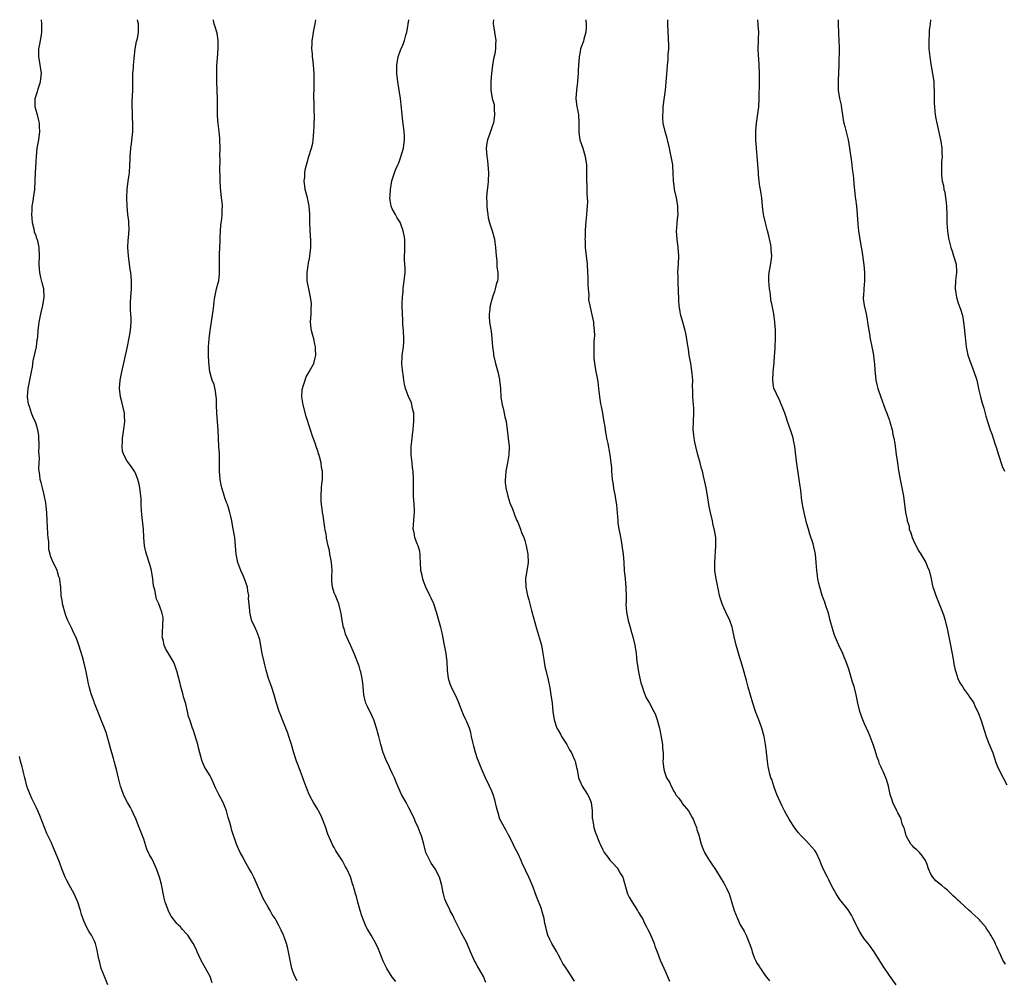
# Model space of a CAD drawing. Units: inches. Extents: x 2619000 to 2622000, y 1509000 to 1512000.
# Drawn here: x 2619583 to 2619821, y 1511768 to 1512000 of the extents above; entities that cross this region are included whole.
import ezdxf

# ---------------------------------------------------------------- set-up
doc = ezdxf.new("R2010")
doc.units = ezdxf.units.IN
doc.header["$MEASUREMENT"] = 0
doc.layers.add('LD26191509_10ft', color=254, linetype='Continuous')

msp = doc.modelspace()

# ---------------------------------------------------------------- linework, layer by layer
at = {"layer": 'LD26191509_10ft'}
for points, elevation in [([(2619629.48, 1511767.48), (2619629.01, 1511769.01), (2619627.61, 1511771.61), (2619626.9, 1511772.9), (2619625.93, 1511775), (2619625.66, 1511775.66), (2619624.97, 1511776.97), (2619623.64, 1511779), (2619623.35, 1511779.35), (2619622.39, 1511780.39), (2619621.89, 1511781), (2619621.42, 1511781.42), (2619621, 1511781.85), (2619619.61, 1511783.61), (2619618.93, 1511784.93), (2619618.87, 1511785.13), (2619618.21, 1511787), (2619617.97, 1511787.97), (2619617.28, 1511791.28), (2619617, 1511792.41), (2619616.82, 1511793), (2619616.1, 1511795), (2619615.77, 1511795.77), (2619615, 1511797.37), (2619614.38, 1511798.38), (2619613.77, 1511799.77), (2619613, 1511802.16), (2619612.7, 1511803), (2619611.92, 1511805), (2619611.08, 1511807.08), (2619610.48, 1511808.48), (2619610.19, 1511809), (2619609.8, 1511809.8), (2619609.09, 1511811), (2619608.37, 1511812.37), (2619608.11, 1511813), (2619607.66, 1511814.34), (2619607.39, 1511815), (2619607.3, 1511815.3), (2619606.89, 1511816.89), (2619606.43, 1511819), (2619606.12, 1511820.12), (2619605.9, 1511821), (2619605.67, 1511821.67), (2619605, 1511824.13), (2619604.63, 1511825.37), (2619603.94, 1511827.94), (2619603.54, 1511829), (2619603, 1511830.36), (2619602.21, 1511832.21), (2619601.11, 1511835), (2619601, 1511835.3), (2619600.43, 1511837), (2619600.18, 1511837.82), (2619599.84, 1511839), (2619599.7, 1511839.7), (2619599.39, 1511841), (2619599.01, 1511843.01), (2619598.64, 1511844.64), (2619598.2, 1511846.2), (2619597.36, 1511849), (2619597, 1511850.01), (2619596.61, 1511851), (2619596.05, 1511852.05), (2619595.65, 1511853), (2619594.66, 1511855), (2619594.21, 1511856.21), (2619593.93, 1511857), (2619593.53, 1511858.47), (2619593.43, 1511859), (2619593.39, 1511859.39), (2619593.1, 1511861), (2619592.95, 1511863), (2619592.77, 1511864.77), (2619592.71, 1511865), (2619592.52, 1511865.48), (2619592.1, 1511867), (2619591.8, 1511867.8), (2619591.11, 1511869), (2619590.48, 1511870.48), (2619590.42, 1511871), (2619590.12, 1511872.12), (2619590.12, 1511873), (2619590.07, 1511873.93), (2619589.9, 1511875), (2619589.83, 1511875.83), (2619589.75, 1511877.75), (2619589.72, 1511879), (2619589.62, 1511881), (2619589.42, 1511882.58), (2619589.35, 1511883.35), (2619589, 1511885.29), (2619588.57, 1511887), (2619588.27, 1511888.27), (2619588.01, 1511889), (2619587.88, 1511890.12), (2619587.73, 1511891), (2619587.66, 1511891.66), (2619587.73, 1511893), (2619587.82, 1511894.18), (2619587.71, 1511895.71), (2619587.73, 1511897), (2619587.65, 1511899.64), (2619587.42, 1511901), (2619587, 1511902.45), (2619586.79, 1511903), (2619586.22, 1511904.22), (2619585.92, 1511905), (2619585.41, 1511906.59), (2619585.25, 1511907), (2619585.21, 1511907.21), (2619584.97, 1511908.97), (2619585.1, 1511911), (2619585.92, 1511915), (2619586.11, 1511916.11), (2619586.34, 1511917.66), (2619587.1, 1511921), (2619587.31, 1511922.69), (2619587.38, 1511923), (2619587.45, 1511923.45), (2619587.54, 1511925), (2619587.66, 1511926.34), (2619587.77, 1511927), (2619588.17, 1511929), (2619588.65, 1511931), (2619588.96, 1511933), (2619588.86, 1511935), (2619588.49, 1511936.49), (2619588.2, 1511937.8), (2619587.9, 1511939), (2619587.81, 1511939.81), (2619587.72, 1511941), (2619587.8, 1511943), (2619587.78, 1511945), (2619587.42, 1511946.58), (2619587.3, 1511947), (2619587.2, 1511947.2), (2619587, 1511947.88), (2619586.67, 1511948.67), (2619586.61, 1511949), (2619586.55, 1511949.45), (2619586.18, 1511951), (2619586.05, 1511952.05), (2619586.01, 1511953), (2619586.06, 1511953.94), (2619586.08, 1511955), (2619586.28, 1511956.28), (2619586.5, 1511957.5), (2619586.72, 1511959), (2619586.83, 1511961.17), (2619586.86, 1511963), (2619587, 1511965.72), (2619587.08, 1511967), (2619587.31, 1511969), (2619587.67, 1511971), (2619587.93, 1511973), (2619587.86, 1511974.14), (2619587.85, 1511975), (2619587.7, 1511975.7), (2619587.34, 1511977), (2619587, 1511978.1), (2619586.81, 1511979), (2619586.8, 1511980.8), (2619586.8, 1511981), (2619587, 1511981.74), (2619587.34, 1511982.66), (2619587.41, 1511983), (2619587.59, 1511983.59), (2619588.09, 1511985), (2619588.17, 1511985.83), (2619588.3, 1511987), (2619587.85, 1511990.15), (2619587.67, 1511991), (2619587.64, 1511991.64), (2619587.69, 1511993), (2619587.92, 1511994.08), (2619588.07, 1511995), (2619588.33, 1511996.33), (2619588.43, 1511997), (2619588.4, 1511997.6), (2619588.42, 1511999), (2619588.32, 1512000)], 8810), ([(2619650.01, 1511768.01), (2619649.5, 1511769), (2619649, 1511770.24), (2619648.78, 1511771), (2619648.31, 1511773), (2619647.77, 1511775.77), (2619647.45, 1511777), (2619647, 1511778.34), (2619646.74, 1511779), (2619646.19, 1511780.19), (2619645.5, 1511781.5), (2619645, 1511782.53), (2619644.71, 1511783), (2619644.02, 1511784.02), (2619643.48, 1511785), (2619643, 1511785.8), (2619641.84, 1511787.84), (2619641.31, 1511789), (2619641, 1511789.71), (2619640.48, 1511791), (2619639.57, 1511793), (2619639, 1511794.1), (2619638.46, 1511795), (2619637.35, 1511797), (2619637, 1511797.78), (2619636.29, 1511799), (2619635.87, 1511799.87), (2619635.38, 1511801), (2619634.28, 1511804.28), (2619634.11, 1511805), (2619633.81, 1511806.19), (2619633.41, 1511807.41), (2619632.98, 1511809), (2619632.14, 1511811), (2619631.1, 1511813), (2619630.42, 1511814.42), (2619629.26, 1511817), (2619629, 1511817.5), (2619628.06, 1511819), (2619627.67, 1511819.67), (2619627.08, 1511821), (2619627, 1511821.26), (2619626.58, 1511823), (2619626.25, 1511824.25), (2619626.08, 1511825), (2619625, 1511828.44), (2619624.79, 1511829), (2619624.13, 1511831), (2619623.8, 1511831.8), (2619623.59, 1511833), (2619623.16, 1511834.84), (2619623.07, 1511835.07), (2619623, 1511835.34), (2619622.58, 1511836.58), (2619622.52, 1511837), (2619622.16, 1511838.16), (2619621.98, 1511839), (2619621.78, 1511839.78), (2619621, 1511842.78), (2619620.93, 1511843), (2619620.44, 1511844.44), (2619620.19, 1511845), (2619619, 1511847), (2619618.24, 1511848.24), (2619617.92, 1511849), (2619617.66, 1511850.34), (2619617.48, 1511851), (2619617.51, 1511851.51), (2619617.58, 1511854.42), (2619617.68, 1511855), (2619617.67, 1511855.67), (2619617.4, 1511857), (2619617, 1511858.13), (2619616.61, 1511859), (2619616.12, 1511860.12), (2619615.88, 1511861), (2619615.66, 1511862.34), (2619615.37, 1511863.37), (2619615.2, 1511865), (2619614.9, 1511867), (2619614.5, 1511868.5), (2619613.66, 1511871), (2619613.51, 1511871.51), (2619613.21, 1511873), (2619613.03, 1511875.03), (2619612.91, 1511877), (2619612.56, 1511880.56), (2619612.44, 1511881.56), (2619612.39, 1511883), (2619612.39, 1511884.39), (2619612.33, 1511885), (2619612.19, 1511885.81), (2619612.07, 1511887), (2619611.9, 1511887.9), (2619611.58, 1511889), (2619611, 1511890.56), (2619610.86, 1511890.86), (2619610.06, 1511892.06), (2619609, 1511893.42), (2619608.17, 1511895), (2619607.85, 1511895.85), (2619607.81, 1511897), (2619607.9, 1511898.1), (2619607.86, 1511899), (2619608, 1511900), (2619608.29, 1511901.71), (2619608.45, 1511903), (2619608.36, 1511904.36), (2619608.34, 1511905), (2619607.72, 1511907.72), (2619607.36, 1511909), (2619607.14, 1511911), (2619607.3, 1511913), (2619607.69, 1511915), (2619609, 1511920.68), (2619609.59, 1511923.59), (2619609.83, 1511925), (2619609.98, 1511927), (2619609.93, 1511927.93), (2619609.89, 1511929), (2619609.82, 1511929.82), (2619609.78, 1511931), (2619609.8, 1511931.8), (2619609.88, 1511933), (2619610.08, 1511935), (2619610.08, 1511937), (2619609.97, 1511938.03), (2619609.85, 1511939), (2619609.73, 1511939.73), (2619609.35, 1511943), (2619609.2, 1511945), (2619609.24, 1511946.76), (2619609.31, 1511947.31), (2619609.45, 1511949.45), (2619609.39, 1511951), (2619609.37, 1511951.37), (2619609.17, 1511953), (2619608.98, 1511955), (2619608.89, 1511957.11), (2619608.97, 1511959), (2619609.24, 1511961), (2619609.48, 1511962.52), (2619609.53, 1511963), (2619609.68, 1511965), (2619609.7, 1511966.3), (2619609.76, 1511967), (2619609.84, 1511967.84), (2619609.89, 1511969), (2619610.03, 1511970.03), (2619610.33, 1511973), (2619610.37, 1511973.63), (2619610.37, 1511975), (2619610.25, 1511976.25), (2619610.27, 1511977.73), (2619610.21, 1511979), (2619610.24, 1511980.24), (2619610.34, 1511983), (2619610.37, 1511984.37), (2619610.34, 1511985.66), (2619610.39, 1511987), (2619610.49, 1511988.49), (2619610.5, 1511989), (2619610.65, 1511990.65), (2619610.95, 1511992.95), (2619611.29, 1511994.71), (2619611.46, 1511995.46), (2619611.76, 1511997), (2619611.7, 1511998.3), (2619611.71, 1511999), (2619611.6, 1511999.6), (2619611.51, 1512000)], 8820), ([(2619673.81, 1511767.81), (2619673, 1511768.91), (2619671.65, 1511771), (2619671.41, 1511771.41), (2619670.76, 1511772.76), (2619669.67, 1511775.67), (2619669.06, 1511777), (2619667.86, 1511779), (2619667, 1511780.49), (2619666.72, 1511781), (2619665.92, 1511783), (2619665.68, 1511783.68), (2619665.28, 1511785), (2619664.7, 1511787), (2619664.34, 1511788.34), (2619664.13, 1511789), (2619663.79, 1511790.21), (2619663.55, 1511791), (2619663.4, 1511791.4), (2619663, 1511792.86), (2619662.91, 1511793.09), (2619662.03, 1511795), (2619661.64, 1511795.64), (2619661, 1511796.93), (2619659.39, 1511799.39), (2619659, 1511800.16), (2619658.68, 1511800.68), (2619658.18, 1511801.82), (2619657.42, 1511803.42), (2619656.85, 1511805.15), (2619656.15, 1511807), (2619655.79, 1511807.79), (2619655.19, 1511809), (2619655, 1511809.34), (2619653.98, 1511811), (2619653.63, 1511811.63), (2619652.96, 1511813), (2619651.83, 1511815.83), (2619651.42, 1511817), (2619651, 1511818.11), (2619650.2, 1511820.2), (2619649.88, 1511821), (2619649.22, 1511823), (2619648.7, 1511825), (2619648.06, 1511827), (2619647.75, 1511827.75), (2619647.31, 1511829), (2619647, 1511829.81), (2619646.52, 1511831), (2619646.06, 1511832.06), (2619645.71, 1511833), (2619645.04, 1511835.04), (2619644.49, 1511837), (2619643.83, 1511839), (2619643.13, 1511841), (2619642.55, 1511843), (2619642.25, 1511844.25), (2619642.04, 1511845), (2619641.59, 1511847), (2619641.52, 1511847.52), (2619641, 1511850.33), (2619640.81, 1511851), (2619640.31, 1511852.31), (2619639.97, 1511853), (2619639.09, 1511854.91), (2619639.03, 1511855.03), (2619639, 1511855.16), (2619638.6, 1511857), (2619638.59, 1511857.41), (2619638.31, 1511860.31), (2619638.33, 1511861), (2619638.09, 1511862.09), (2619638.01, 1511863), (2619637.35, 1511865), (2619637, 1511865.81), (2619636.45, 1511867), (2619635.71, 1511869), (2619635.33, 1511871), (2619635.18, 1511873), (2619634.98, 1511875), (2619634.7, 1511876.7), (2619634.51, 1511877.49), (2619634.23, 1511879), (2619634.06, 1511880.06), (2619633.8, 1511881), (2619633.26, 1511882.74), (2619633.19, 1511883), (2619633, 1511883.47), (2619632.59, 1511884.59), (2619632.26, 1511885.74), (2619631.85, 1511887), (2619631.69, 1511887.69), (2619631.45, 1511889), (2619631.31, 1511891), (2619631.32, 1511893), (2619631.27, 1511895.27), (2619631.16, 1511897), (2619630.96, 1511901), (2619630.62, 1511905), (2619630.55, 1511907), (2619630.54, 1511908.54), (2619630.5, 1511909), (2619630.36, 1511910.36), (2619629.96, 1511911.96), (2619629.55, 1511913), (2619628.97, 1511915), (2619628.71, 1511917.29), (2619628.64, 1511919), (2619628.64, 1511920.64), (2619628.63, 1511921), (2619628.77, 1511923), (2619629, 1511924.96), (2619629.75, 1511929.75), (2619629.89, 1511931), (2619630.03, 1511932.03), (2619630.14, 1511933), (2619630.6, 1511935), (2619631, 1511936.51), (2619631.11, 1511937), (2619631.31, 1511938.69), (2619631.32, 1511939), (2619631.29, 1511943.29), (2619631.35, 1511945), (2619631.43, 1511946.57), (2619631.44, 1511947.44), (2619631.52, 1511949), (2619631.64, 1511950.36), (2619631.72, 1511951), (2619631.88, 1511951.88), (2619631.97, 1511953), (2619631.92, 1511954.08), (2619632.02, 1511955), (2619631.97, 1511955.97), (2619631.8, 1511957), (2619631.52, 1511959.52), (2619631.47, 1511961), (2619631.46, 1511962.54), (2619631.39, 1511963.39), (2619631.41, 1511966.59), (2619631.4, 1511967), (2619631.41, 1511969), (2619631.37, 1511971), (2619631.33, 1511971.33), (2619631.19, 1511973), (2619630.95, 1511974.95), (2619630.83, 1511976.83), (2619630.79, 1511980.79), (2619630.7, 1511983), (2619630.64, 1511985), (2619630.64, 1511987), (2619630.68, 1511988.68), (2619630.77, 1511990.77), (2619630.93, 1511993), (2619630.98, 1511995), (2619630.73, 1511996.73), (2619630.67, 1511997), (2619630.26, 1511998.26), (2619629.96, 1511999), (2619629.81, 1511999.81), (2619629.76, 1512000)], 8830), ([(2619695.59, 1511767.59), (2619695, 1511769), (2619693.54, 1511771.54), (2619693, 1511772.59), (2619692.85, 1511772.85), (2619691.89, 1511775), (2619691, 1511777.13), (2619689.64, 1511779.64), (2619689, 1511780.98), (2619687.96, 1511783), (2619687.68, 1511783.68), (2619687, 1511784.87), (2619686.86, 1511785.14), (2619685.99, 1511787), (2619685.71, 1511787.71), (2619685.36, 1511789), (2619685.26, 1511789.26), (2619684.97, 1511791), (2619684.36, 1511793), (2619683.32, 1511795), (2619682.4, 1511796.4), (2619682.04, 1511797), (2619681.12, 1511799), (2619680.62, 1511801), (2619680.06, 1511803), (2619679.75, 1511803.75), (2619679.26, 1511805), (2619678.55, 1511806.55), (2619678.36, 1511807), (2619677.39, 1511809), (2619677, 1511809.77), (2619676.31, 1511811), (2619675.25, 1511813), (2619674.36, 1511815), (2619673.97, 1511815.97), (2619673.52, 1511817), (2619673, 1511818.15), (2619672.6, 1511819), (2619672.11, 1511820.11), (2619671.59, 1511821), (2619670.84, 1511822.84), (2619670.76, 1511823), (2619670.19, 1511825), (2619669.96, 1511826.04), (2619669.71, 1511827), (2619669.55, 1511827.55), (2619669.19, 1511829), (2619668.52, 1511831), (2619668.07, 1511832.07), (2619667, 1511834.17), (2619666.63, 1511835), (2619666.29, 1511836.29), (2619666.12, 1511837), (2619665.97, 1511839), (2619665.86, 1511839.86), (2619665.76, 1511841), (2619665.39, 1511842.61), (2619665.28, 1511843), (2619665, 1511843.96), (2619663.77, 1511847), (2619663.57, 1511847.57), (2619663, 1511848.89), (2619662.94, 1511849), (2619661.7, 1511851.7), (2619661.34, 1511853), (2619661.25, 1511853.25), (2619660.9, 1511855), (2619660.63, 1511856.63), (2619660.59, 1511857), (2619660.09, 1511859), (2619659.25, 1511861), (2619659, 1511861.64), (2619658.56, 1511863), (2619658.43, 1511864.43), (2619658.4, 1511865), (2619658.44, 1511865.56), (2619658.46, 1511867), (2619658.31, 1511869), (2619658.12, 1511869.88), (2619657.94, 1511871), (2619657.85, 1511871.85), (2619657.53, 1511873), (2619657.14, 1511874.86), (2619657.13, 1511875.13), (2619657, 1511875.81), (2619656.83, 1511876.83), (2619656.7, 1511877.3), (2619656.29, 1511880.29), (2619656.17, 1511881), (2619656.08, 1511881.92), (2619655.91, 1511883), (2619655.84, 1511883.84), (2619655.8, 1511885), (2619655.91, 1511887), (2619656, 1511888), (2619656.12, 1511889), (2619656.17, 1511889.83), (2619656.13, 1511891), (2619655.93, 1511891.93), (2619655.83, 1511893), (2619655.46, 1511894.54), (2619655.31, 1511895), (2619655.22, 1511895.22), (2619655, 1511895.95), (2619654.73, 1511896.73), (2619654.65, 1511897), (2619654.47, 1511897.53), (2619653.67, 1511899.67), (2619653.22, 1511901), (2619652.22, 1511904.22), (2619651.45, 1511907), (2619651.15, 1511909), (2619651.28, 1511910.72), (2619651.32, 1511911), (2619651.52, 1511911.52), (2619651.95, 1511913), (2619652.23, 1511913.77), (2619652.95, 1511915), (2619654.08, 1511917), (2619654.35, 1511918.35), (2619654.55, 1511919), (2619654.45, 1511920.45), (2619654.46, 1511921), (2619654.32, 1511921.68), (2619654.02, 1511923), (2619653.78, 1511923.78), (2619653.49, 1511925), (2619653.42, 1511925.42), (2619653.29, 1511927), (2619653.4, 1511929), (2619653.43, 1511930.57), (2619653.47, 1511931), (2619653.46, 1511931.46), (2619653.25, 1511933), (2619652.81, 1511935), (2619652.52, 1511936.52), (2619652.46, 1511937), (2619652.41, 1511939), (2619652.66, 1511940.66), (2619652.73, 1511941.27), (2619653, 1511942.38), (2619653.12, 1511943), (2619653.33, 1511945), (2619653.31, 1511946.69), (2619653.15, 1511949), (2619653.16, 1511949.16), (2619653.09, 1511951), (2619653.1, 1511953), (2619652.95, 1511955), (2619652.49, 1511957), (2619652, 1511959), (2619651.86, 1511959.86), (2619651.76, 1511961), (2619651.91, 1511962.09), (2619651.91, 1511963), (2619652.08, 1511964.08), (2619652.31, 1511965), (2619652.47, 1511965.53), (2619652.88, 1511967), (2619653.5, 1511969), (2619653.78, 1511970.22), (2619653.89, 1511971), (2619653.96, 1511971.96), (2619654.06, 1511973), (2619654.13, 1511974.13), (2619654.15, 1511975), (2619654.22, 1511976.22), (2619654.2, 1511977), (2619654.15, 1511977.85), (2619654.17, 1511979), (2619654.07, 1511982.07), (2619654.12, 1511983), (2619654.1, 1511984.1), (2619654.15, 1511985), (2619654.1, 1511987), (2619654.05, 1511988.05), (2619653.94, 1511989), (2619653.89, 1511989.89), (2619653.72, 1511991), (2619653.72, 1511991.72), (2619653.6, 1511993), (2619653.63, 1511994.37), (2619653.68, 1511995), (2619653.82, 1511995.82), (2619653.99, 1511997), (2619654.21, 1511998.21), (2619654.39, 1511999), (2619654.5, 1512000)], 8840), ([(2619717, 1511767.89), (2619716.54, 1511768.54), (2619715, 1511771.04), (2619714.14, 1511772.14), (2619713.78, 1511773), (2619713, 1511774.37), (2619712.68, 1511775), (2619711.5, 1511777), (2619711, 1511777.97), (2619710.56, 1511779), (2619710.2, 1511780.2), (2619710.06, 1511781), (2619709.85, 1511781.85), (2619709.64, 1511783), (2619709.11, 1511785), (2619709, 1511785.33), (2619707.94, 1511787.94), (2619707.54, 1511789), (2619707, 1511790.6), (2619706.26, 1511792.26), (2619705.96, 1511793), (2619704.37, 1511796.37), (2619704.12, 1511797), (2619703.34, 1511798.66), (2619703, 1511799.34), (2619702.43, 1511800.43), (2619702.18, 1511801), (2619701.13, 1511803.13), (2619701, 1511803.33), (2619700.44, 1511804.44), (2619700.09, 1511805), (2619698.97, 1511807), (2619698.52, 1511808.52), (2619698.35, 1511809), (2619698.12, 1511809.88), (2619697.71, 1511811.71), (2619697.31, 1511813), (2619697, 1511813.79), (2619696.48, 1511815), (2619695.48, 1511817), (2619694.57, 1511819), (2619693.82, 1511821), (2619693.58, 1511821.58), (2619693.09, 1511823.09), (2619692.64, 1511824.64), (2619692.4, 1511825.6), (2619692.09, 1511827), (2619691.92, 1511827.92), (2619691.61, 1511829), (2619691, 1511830.5), (2619690.83, 1511830.83), (2619690.77, 1511831), (2619690.17, 1511832.17), (2619689.88, 1511833), (2619689.08, 1511835.07), (2619688.47, 1511836.47), (2619687.39, 1511838.61), (2619687.21, 1511839), (2619687, 1511839.59), (2619686.58, 1511841), (2619686.35, 1511843), (2619686.23, 1511845), (2619685.98, 1511847), (2619685.61, 1511849), (2619685, 1511851.98), (2619684.68, 1511853.32), (2619684.25, 1511855), (2619683.67, 1511857), (2619683, 1511858.96), (2619682.37, 1511860.37), (2619682.05, 1511861), (2619681.08, 1511863), (2619680.5, 1511864.5), (2619680.33, 1511865), (2619680.17, 1511865.83), (2619679.9, 1511867), (2619679.8, 1511869), (2619679.72, 1511870.28), (2619679.72, 1511871), (2619679.63, 1511871.63), (2619679.2, 1511873), (2619679, 1511873.49), (2619678.45, 1511875), (2619678.25, 1511876.25), (2619678.04, 1511877), (2619678.27, 1511880.27), (2619678.38, 1511881), (2619678.38, 1511881.62), (2619678.31, 1511883), (2619678.15, 1511885), (2619678.1, 1511887), (2619678.1, 1511889), (2619678.02, 1511891), (2619677.9, 1511891.9), (2619677.8, 1511893), (2619677.7, 1511893.7), (2619677.59, 1511895), (2619677.57, 1511895.57), (2619677.59, 1511897), (2619677.73, 1511898.27), (2619677.78, 1511899), (2619677.88, 1511899.88), (2619678.03, 1511901), (2619678.14, 1511902.14), (2619678.21, 1511903), (2619678.22, 1511904.22), (2619678.17, 1511905), (2619677.89, 1511906.11), (2619677.75, 1511907), (2619677.6, 1511907.6), (2619677, 1511908.84), (2619676.2, 1511911), (2619675.98, 1511911.98), (2619675.77, 1511913), (2619675.58, 1511914.42), (2619675.42, 1511915.42), (2619675.27, 1511917), (2619675.39, 1511918.61), (2619675.39, 1511919), (2619675.42, 1511919.42), (2619675.66, 1511921), (2619675.75, 1511922.25), (2619675.78, 1511923), (2619675.69, 1511925), (2619675.57, 1511926.43), (2619675.54, 1511927.54), (2619675.44, 1511929), (2619675.41, 1511931), (2619675.41, 1511931.41), (2619675.48, 1511933), (2619675.62, 1511934.38), (2619675.64, 1511935), (2619675.72, 1511935.72), (2619675.89, 1511937), (2619676.07, 1511939), (2619676.09, 1511940.09), (2619676.04, 1511941), (2619675.96, 1511942.04), (2619675.98, 1511943), (2619676.05, 1511944.05), (2619676.06, 1511945), (2619676.03, 1511945.97), (2619676.02, 1511947), (2619675.87, 1511947.87), (2619675.63, 1511949), (2619675, 1511950.89), (2619674.95, 1511951), (2619674.2, 1511952.2), (2619673.73, 1511953), (2619673, 1511954.37), (2619672.76, 1511955), (2619672.45, 1511956.45), (2619672.44, 1511957), (2619672.49, 1511957.51), (2619672.54, 1511959), (2619672.92, 1511961.08), (2619673.56, 1511963), (2619673.88, 1511963.88), (2619674.33, 1511965), (2619674.54, 1511965.46), (2619675.07, 1511966.93), (2619675.68, 1511969), (2619675.97, 1511971), (2619675.94, 1511971.94), (2619675.89, 1511973), (2619675.69, 1511974.31), (2619675.53, 1511975.53), (2619675.37, 1511977), (2619675.24, 1511978.76), (2619674.98, 1511981), (2619674.68, 1511983), (2619674.35, 1511985), (2619674.1, 1511987), (2619674.1, 1511989), (2619674.44, 1511991), (2619675, 1511992.65), (2619675.14, 1511993), (2619675.72, 1511994.28), (2619675.97, 1511995), (2619676.3, 1511996.3), (2619676.51, 1511997), (2619676.59, 1511997.41), (2619677, 1511999.93), (2619677.01, 1512000)], 8850), ([(2619697.39, 1512000), (2619697.31, 1511999.31), (2619697.36, 1511999), (2619697.46, 1511998.54), (2619697.63, 1511997), (2619697.99, 1511995), (2619697.9, 1511994.1), (2619697.92, 1511993), (2619697.72, 1511991.72), (2619697.41, 1511990.59), (2619697.16, 1511989), (2619696.93, 1511987), (2619696.81, 1511985.19), (2619696.77, 1511985), (2619696.76, 1511984.76), (2619696.77, 1511983), (2619697.13, 1511981), (2619697.55, 1511979.55), (2619697.59, 1511979), (2619697.57, 1511978.43), (2619697.7, 1511977), (2619697.39, 1511975), (2619697.29, 1511974.71), (2619697, 1511973.96), (2619696.75, 1511973.25), (2619696.53, 1511972.53), (2619695.99, 1511971), (2619695.83, 1511970.17), (2619695.67, 1511969), (2619695.8, 1511967), (2619695.96, 1511966.04), (2619696.08, 1511965), (2619696.11, 1511964.11), (2619696.24, 1511963), (2619696.16, 1511961), (2619696.07, 1511960.07), (2619695.82, 1511958.18), (2619695.75, 1511957), (2619695.8, 1511955.8), (2619695.8, 1511955), (2619695.93, 1511954.07), (2619696.05, 1511953), (2619696.17, 1511952.17), (2619696.49, 1511951), (2619697.13, 1511949), (2619697.66, 1511947), (2619697.72, 1511946.28), (2619697.9, 1511945), (2619698.03, 1511943), (2619698.19, 1511941.81), (2619698.23, 1511941), (2619698.24, 1511940.24), (2619698.44, 1511939), (2619698.43, 1511937.57), (2619698.35, 1511937), (2619698.09, 1511936.09), (2619697.85, 1511935), (2619697.66, 1511934.35), (2619697.16, 1511933), (2619697, 1511932.46), (2619696.63, 1511931), (2619696.49, 1511929.51), (2619696.38, 1511929), (2619696.38, 1511928.38), (2619696.48, 1511927), (2619696.75, 1511925.25), (2619696.83, 1511924.83), (2619697.06, 1511923.06), (2619697.22, 1511921), (2619697.43, 1511919.43), (2619697.46, 1511919), (2619697.91, 1511917), (2619698.16, 1511916.16), (2619698.45, 1511915), (2619698.84, 1511913.16), (2619698.9, 1511912.9), (2619699.08, 1511911.08), (2619699.08, 1511910.92), (2619699.23, 1511909), (2619699.45, 1511907.45), (2619699.54, 1511907), (2619699.76, 1511906.24), (2619700.02, 1511905), (2619700.15, 1511904.15), (2619700.46, 1511903), (2619700.98, 1511899), (2619701.2, 1511897), (2619701.14, 1511895), (2619700.78, 1511893), (2619700.37, 1511891), (2619700.28, 1511889.72), (2619700.2, 1511889), (2619700.26, 1511888.26), (2619700.4, 1511887), (2619700.86, 1511885), (2619701.39, 1511883.39), (2619701.53, 1511883), (2619701.9, 1511882.1), (2619702.32, 1511881), (2619702.49, 1511880.49), (2619703.09, 1511879.09), (2619703.27, 1511878.73), (2619703.97, 1511877), (2619704.22, 1511876.22), (2619704.77, 1511875), (2619705, 1511874.26), (2619705.33, 1511873), (2619705.7, 1511871), (2619705.76, 1511869), (2619705.12, 1511865), (2619705.21, 1511863), (2619705.66, 1511861), (2619705.99, 1511859.99), (2619706.21, 1511859), (2619706.63, 1511857.37), (2619707.82, 1511853), (2619708.98, 1511848.98), (2619709.35, 1511847), (2619709.54, 1511845.54), (2619709.83, 1511843.83), (2619710.02, 1511843), (2619710.61, 1511840.61), (2619711, 1511838.72), (2619711.3, 1511837), (2619711.57, 1511835), (2619711.78, 1511833), (2619712.09, 1511831), (2619712.75, 1511829), (2619713, 1511828.5), (2619713.56, 1511827.56), (2619713.86, 1511827), (2619715.09, 1511825), (2619715.77, 1511823.77), (2619716.25, 1511823), (2619717, 1511821.35), (2619717.15, 1511821), (2619717.46, 1511819.46), (2619717.58, 1511819), (2619717.98, 1511817), (2619718.84, 1511815), (2619720.11, 1511813), (2619720.41, 1511812.41), (2619721.02, 1511811.02), (2619721.23, 1511809), (2619721.27, 1511807.27), (2619721.29, 1511807), (2619721.39, 1511806.61), (2619721.62, 1511805), (2619721.96, 1511803.96), (2619723, 1511801.28), (2619723.13, 1511801), (2619723.77, 1511799.77), (2619724.12, 1511799), (2619725, 1511797.81), (2619725.37, 1511797.37), (2619725.62, 1511797), (2619726.31, 1511796.31), (2619727.26, 1511795.26), (2619727.44, 1511795), (2619728.03, 1511793.97), (2619728.63, 1511793), (2619728.72, 1511792.72), (2619729.8, 1511789), (2619730.18, 1511788.18), (2619730.86, 1511787), (2619732.19, 1511785), (2619732.45, 1511784.45), (2619733, 1511783.62), (2619733.36, 1511783), (2619733.89, 1511781.89), (2619734.39, 1511781), (2619734.58, 1511780.58), (2619735, 1511779.78), (2619735.65, 1511778.35), (2619736.2, 1511777), (2619736.37, 1511776.37), (2619736.94, 1511775), (2619737.68, 1511773), (2619739, 1511770.04), (2619739.45, 1511769), (2619739.93, 1511767.93)], 8860), ([(2619719.68, 1512000), (2619719.71, 1511999.71), (2619719.82, 1511999), (2619719.83, 1511998.17), (2619719.74, 1511997), (2619719.26, 1511995.26), (2619719.16, 1511994.84), (2619718.6, 1511993.4), (2619718.46, 1511993), (2619718.35, 1511992.35), (2619718.08, 1511991), (2619718, 1511990), (2619717.89, 1511987.89), (2619717.86, 1511987), (2619717.77, 1511986.23), (2619717.68, 1511985), (2619717.42, 1511983), (2619717.3, 1511981), (2619717.57, 1511979), (2619717.68, 1511978.32), (2619717.94, 1511977), (2619718.06, 1511975), (2619718.03, 1511974.03), (2619718.05, 1511973), (2619718.11, 1511972.11), (2619718.29, 1511971), (2619719, 1511968.96), (2619719.57, 1511967), (2619719.87, 1511965), (2619719.89, 1511963), (2619719.89, 1511961), (2619719.95, 1511959.95), (2619719.99, 1511958.01), (2619720.06, 1511957), (2619720.08, 1511956.08), (2619720.02, 1511955), (2619719.93, 1511954.07), (2619719.86, 1511953), (2619719.63, 1511950.37), (2619719.55, 1511949), (2619719.53, 1511947.53), (2619719.5, 1511947), (2619719.51, 1511946.49), (2619719.58, 1511945), (2619720, 1511941), (2619720.13, 1511939), (2619720.17, 1511937.83), (2619720.17, 1511936.17), (2619720.27, 1511935), (2619720.44, 1511933.56), (2619720.38, 1511932.38), (2619720.65, 1511931), (2619721, 1511929.49), (2619721.53, 1511927), (2619721.56, 1511926.44), (2619721.75, 1511925), (2619721.79, 1511923.79), (2619721.72, 1511923), (2619721.63, 1511922.37), (2619721.61, 1511921), (2619721.66, 1511919.66), (2619721.61, 1511919), (2619721.64, 1511918.36), (2619721.8, 1511917), (2619722.15, 1511915), (2619722.44, 1511913.56), (2619722.53, 1511913), (2619722.57, 1511912.57), (2619722.8, 1511911), (2619722.99, 1511908.99), (2619723.25, 1511907.25), (2619723.39, 1511906.61), (2619723.7, 1511905), (2619723.89, 1511903.89), (2619724.08, 1511903), (2619724.3, 1511901.7), (2619724.39, 1511901), (2619724.72, 1511899), (2619725, 1511897.73), (2619725.46, 1511895.46), (2619725.52, 1511895), (2619725.7, 1511893.7), (2619725.75, 1511893), (2619725.87, 1511891.87), (2619725.89, 1511891), (2619725.96, 1511890.04), (2619726.08, 1511889), (2619726.19, 1511888.19), (2619726.39, 1511887), (2619726.44, 1511886.44), (2619726.78, 1511885), (2619726.78, 1511884.78), (2619727.12, 1511882.88), (2619727.4, 1511879), (2619727.44, 1511878.56), (2619727.69, 1511877), (2619727.94, 1511875.94), (2619728.28, 1511873.72), (2619728.51, 1511872.51), (2619728.71, 1511871), (2619728.89, 1511869), (2619729, 1511867), (2619729.17, 1511865), (2619729.37, 1511863), (2619729.36, 1511862.64), (2619729.43, 1511861), (2619729.43, 1511859.43), (2619729.4, 1511859), (2619729.51, 1511857), (2619729.75, 1511855.75), (2619729.94, 1511855), (2619730.36, 1511853.64), (2619730.53, 1511853), (2619730.61, 1511852.61), (2619731.08, 1511851), (2619731.55, 1511849), (2619731.86, 1511847), (2619731.93, 1511846.07), (2619732.06, 1511845), (2619732.2, 1511844.2), (2619732.33, 1511843), (2619732.65, 1511841.35), (2619733, 1511839.96), (2619733.28, 1511839), (2619733.72, 1511837.72), (2619734.28, 1511836.28), (2619735.04, 1511835), (2619736.14, 1511833), (2619736.41, 1511832.41), (2619736.95, 1511831), (2619737.47, 1511829), (2619737.73, 1511827.73), (2619738.05, 1511825.95), (2619738.18, 1511825), (2619738.19, 1511824.19), (2619738.35, 1511823), (2619738.39, 1511821.61), (2619738.32, 1511821), (2619738.36, 1511820.36), (2619738.5, 1511819), (2619739, 1511817.5), (2619739.21, 1511817), (2619739.92, 1511815.92), (2619740.27, 1511815), (2619741, 1511813.63), (2619741.25, 1511813.25), (2619741.38, 1511813), (2619742.12, 1511812.12), (2619742.87, 1511811), (2619743, 1511810.83), (2619744.48, 1511809), (2619745, 1511808.16), (2619745.39, 1511807.39), (2619745.58, 1511807), (2619746.01, 1511805.99), (2619746.4, 1511805), (2619746.54, 1511804.54), (2619747, 1511803.19), (2619747.58, 1511801), (2619747.94, 1511799.94), (2619748.39, 1511799), (2619749.34, 1511797.34), (2619750.15, 1511796.15), (2619751, 1511794.83), (2619752.11, 1511793), (2619753, 1511791.59), (2619753.35, 1511791), (2619753.63, 1511790.37), (2619754.29, 1511789), (2619754.48, 1511788.48), (2619755, 1511786.59), (2619755.53, 1511785), (2619756.31, 1511783), (2619757, 1511781.5), (2619757.28, 1511781), (2619757.95, 1511779.95), (2619758.39, 1511779), (2619759.69, 1511775.69), (2619759.84, 1511775), (2619760.36, 1511773.64), (2619760.64, 1511773), (2619761, 1511772.29), (2619761.54, 1511771.54), (2619761.84, 1511771), (2619763, 1511769.24), (2619764.01, 1511768.01)], 8870), ([(2619794.63, 1511767), (2619793, 1511769.28), (2619791.49, 1511771.49), (2619789.98, 1511773.98), (2619789.33, 1511775), (2619788.34, 1511776.34), (2619787.86, 1511777), (2619787, 1511778.05), (2619786.32, 1511779), (2619785.82, 1511779.82), (2619785.21, 1511781), (2619785, 1511781.54), (2619784.24, 1511783), (2619783.86, 1511783.86), (2619783, 1511785.13), (2619781, 1511787.6), (2619780.12, 1511789), (2619779, 1511791.04), (2619778.34, 1511792.34), (2619778.03, 1511793), (2619777.03, 1511795), (2619776.41, 1511796.41), (2619776.19, 1511797), (2619775.28, 1511799), (2619775.18, 1511799.18), (2619775, 1511799.43), (2619774.29, 1511800.29), (2619773.64, 1511801), (2619773, 1511801.67), (2619771.67, 1511803), (2619771, 1511803.78), (2619770.07, 1511805), (2619769, 1511806.58), (2619768.75, 1511807), (2619768.16, 1511808.16), (2619767.7, 1511809), (2619767, 1511810.33), (2619766.69, 1511811), (2619765.82, 1511813), (2619765.61, 1511813.61), (2619765.05, 1511815), (2619764.58, 1511816.58), (2619764.38, 1511817), (2619764.13, 1511817.87), (2619763.86, 1511819), (2619763.73, 1511819.73), (2619763.57, 1511821), (2619763.42, 1511822.58), (2619763.35, 1511823), (2619763.29, 1511823.29), (2619763.07, 1511825), (2619762.72, 1511827), (2619762.23, 1511829), (2619761.49, 1511831), (2619761, 1511832.21), (2619760.76, 1511832.76), (2619759.99, 1511835), (2619758.88, 1511838.88), (2619758.46, 1511840.46), (2619757.63, 1511843.63), (2619757.24, 1511845), (2619757, 1511845.71), (2619755.99, 1511849), (2619755.52, 1511851), (2619755.45, 1511851.45), (2619755.11, 1511853), (2619755, 1511853.35), (2619754.44, 1511855), (2619753.47, 1511857), (2619753, 1511858.01), (2619752.59, 1511859), (2619752.22, 1511860.22), (2619752.01, 1511861), (2619751.74, 1511862.26), (2619751.6, 1511863), (2619751.52, 1511863.52), (2619751.2, 1511865), (2619750.87, 1511867), (2619750.81, 1511869), (2619751.11, 1511873), (2619751.05, 1511875), (2619750.75, 1511876.75), (2619750.72, 1511877), (2619750.38, 1511878.38), (2619750.28, 1511879), (2619749.82, 1511881), (2619749.5, 1511882.5), (2619749, 1511885.63), (2619748.75, 1511887), (2619748.43, 1511888.43), (2619748.15, 1511889.85), (2619747.85, 1511891), (2619747.65, 1511891.65), (2619747.32, 1511893), (2619746.75, 1511895), (2619746.24, 1511897), (2619746.01, 1511897.99), (2619745.82, 1511899), (2619745.77, 1511899.77), (2619745.6, 1511901), (2619745.68, 1511903), (2619745.81, 1511905), (2619745.74, 1511906.26), (2619745.72, 1511907), (2619745.51, 1511909), (2619745.53, 1511910.47), (2619745.47, 1511911.47), (2619745.52, 1511913), (2619745.4, 1511914.6), (2619745.04, 1511917), (2619744.68, 1511919), (2619744.46, 1511920.46), (2619744.21, 1511921.79), (2619743.94, 1511923.94), (2619743.69, 1511925), (2619743, 1511927.52), (2619742.62, 1511928.62), (2619742.55, 1511929), (2619742.51, 1511929.49), (2619742.23, 1511931), (2619742.13, 1511932.13), (2619742.12, 1511933), (2619742.07, 1511934.07), (2619742.07, 1511935), (2619742.01, 1511936.01), (2619741.99, 1511937), (2619741.98, 1511938.02), (2619741.95, 1511939), (2619742.07, 1511941), (2619742.15, 1511943), (2619742.01, 1511945), (2619741.74, 1511947), (2619741.63, 1511949), (2619741.67, 1511949.67), (2619741.78, 1511951), (2619741.83, 1511951.83), (2619741.97, 1511953), (2619741.95, 1511954.05), (2619741.91, 1511955), (2619741.56, 1511957), (2619741.12, 1511959), (2619741, 1511959.93), (2619740.86, 1511961.14), (2619740.8, 1511963), (2619740.7, 1511964.7), (2619740.67, 1511965), (2619740.34, 1511967), (2619740.09, 1511968.09), (2619739.9, 1511969), (2619739.43, 1511971), (2619739.36, 1511971.36), (2619738.89, 1511973), (2619738.41, 1511975), (2619738.31, 1511976.31), (2619738.27, 1511977), (2619738.34, 1511977.66), (2619738.41, 1511979), (2619738.68, 1511981.32), (2619738.91, 1511983), (2619739, 1511983.88), (2619739.14, 1511985), (2619739.26, 1511986.74), (2619739.44, 1511989), (2619739.6, 1511990.4), (2619739.62, 1511991), (2619739.61, 1511991.61), (2619739.71, 1511993), (2619739.73, 1511994.27), (2619739.7, 1511995), (2619739.65, 1511995.65), (2619739.59, 1511997), (2619739.47, 1511999), (2619739.5, 1511999.5), (2619739.52, 1512000)], 8880), ([(2619821, 1511772), (2619820.36, 1511773), (2619819.87, 1511774.13), (2619819.46, 1511775), (2619819.29, 1511775.29), (2619819, 1511776.02), (2619818.68, 1511776.68), (2619818.57, 1511777), (2619818.14, 1511777.86), (2619817.49, 1511779), (2619817.28, 1511779.28), (2619817, 1511779.78), (2619816.48, 1511780.48), (2619816.15, 1511781), (2619815, 1511782.42), (2619814.7, 1511782.7), (2619814.41, 1511783), (2619813.66, 1511783.66), (2619813, 1511784.34), (2619812.64, 1511784.64), (2619812.27, 1511785), (2619811, 1511786.11), (2619810.04, 1511787), (2619809.47, 1511787.47), (2619809, 1511787.93), (2619808.43, 1511788.43), (2619807.91, 1511789), (2619807, 1511789.9), (2619806.38, 1511790.38), (2619805.66, 1511791), (2619805.28, 1511791.28), (2619804.16, 1511792.16), (2619803.47, 1511793), (2619803, 1511793.73), (2619802.43, 1511795), (2619802.08, 1511796.08), (2619801.67, 1511797), (2619801, 1511798.07), (2619800.23, 1511799), (2619799.61, 1511799.61), (2619799, 1511800.09), (2619798.56, 1511800.56), (2619798.19, 1511801), (2619797.06, 1511803), (2619796.65, 1511804.65), (2619796.46, 1511805), (2619796.09, 1511805.91), (2619795.83, 1511807), (2619795.6, 1511807.6), (2619795, 1511808.56), (2619794.81, 1511809), (2619793.85, 1511811), (2619793.64, 1511811.64), (2619793.16, 1511813), (2619792.75, 1511815), (2619792.38, 1511816.38), (2619792.15, 1511817), (2619791.48, 1511818.52), (2619791.16, 1511819.16), (2619791, 1511819.55), (2619790.53, 1511820.53), (2619790.4, 1511821), (2619790.01, 1511822.01), (2619789.74, 1511823), (2619789.55, 1511823.55), (2619789.1, 1511825), (2619788.32, 1511827), (2619787.91, 1511827.91), (2619787, 1511830.04), (2619786.56, 1511831), (2619785.84, 1511833), (2619785.36, 1511835), (2619784.94, 1511837.06), (2619784.45, 1511839), (2619784.1, 1511840.1), (2619783.86, 1511841), (2619783.19, 1511843.19), (2619782.56, 1511845), (2619782.1, 1511846.1), (2619781.71, 1511847), (2619780.76, 1511849), (2619779.89, 1511851), (2619779.64, 1511851.64), (2619779.22, 1511853), (2619778.72, 1511855), (2619778.39, 1511856.39), (2619778.19, 1511857), (2619777.74, 1511858.26), (2619777.4, 1511859.4), (2619777, 1511860.34), (2619776.76, 1511861), (2619776.16, 1511863), (2619775.93, 1511863.93), (2619775.72, 1511865), (2619775.53, 1511866.47), (2619775.44, 1511867), (2619775.3, 1511869), (2619775.13, 1511871), (2619775, 1511871.69), (2619774.76, 1511872.76), (2619774.56, 1511873.44), (2619773.78, 1511875.78), (2619773.45, 1511877), (2619773, 1511878.52), (2619772.4, 1511881), (2619772.27, 1511881.73), (2619771.84, 1511883.84), (2619771.57, 1511886.43), (2619771.41, 1511887.41), (2619771.21, 1511889), (2619770.55, 1511893.45), (2619770.26, 1511896.26), (2619770.13, 1511897), (2619769.9, 1511898.1), (2619769.74, 1511899), (2619769.58, 1511899.58), (2619769.14, 1511901), (2619768.42, 1511903), (2619768.08, 1511904.08), (2619767.75, 1511905), (2619766.4, 1511908.4), (2619766.02, 1511909), (2619765.72, 1511909.72), (2619765.06, 1511911.06), (2619765, 1511911.51), (2619764.84, 1511913), (2619764.96, 1511915), (2619765.14, 1511917.14), (2619765.27, 1511919), (2619765.31, 1511919.31), (2619765.41, 1511921), (2619765.5, 1511923), (2619765.48, 1511925), (2619765.32, 1511927), (2619765.06, 1511929), (2619764.67, 1511931), (2619764.38, 1511932.38), (2619764.28, 1511933.72), (2619764.07, 1511935), (2619763.9, 1511937), (2619763.89, 1511938.11), (2619763.97, 1511939), (2619764.24, 1511940.24), (2619764.41, 1511941.59), (2619764.62, 1511943), (2619764.46, 1511944.46), (2619764.46, 1511945), (2619764.36, 1511945.64), (2619763.86, 1511947.86), (2619763.58, 1511949), (2619763.07, 1511950.93), (2619762.69, 1511952.69), (2619762.59, 1511953), (2619762.36, 1511955), (2619762.16, 1511957), (2619762.03, 1511957.97), (2619761.86, 1511959), (2619761.73, 1511959.73), (2619761.57, 1511961), (2619761.42, 1511962.58), (2619761.36, 1511963), (2619761.07, 1511967.07), (2619760.89, 1511969), (2619760.74, 1511971), (2619760.71, 1511972.71), (2619760.72, 1511973), (2619760.75, 1511973.25), (2619760.88, 1511975), (2619761.45, 1511979), (2619761.58, 1511981), (2619761.59, 1511985), (2619761.62, 1511987), (2619761.55, 1511989), (2619761.45, 1511990.55), (2619761.37, 1511991.37), (2619761.32, 1511993), (2619761.38, 1511995), (2619761.41, 1511995.41), (2619761.43, 1511997), (2619761.31, 1511998.69), (2619761.3, 1511999), (2619761.2, 1512000)], 8890), ([(2619780.65, 1512000), (2619780.65, 1511999), (2619780.71, 1511996.71), (2619780.79, 1511995), (2619780.83, 1511993.17), (2619780.78, 1511989), (2619780.65, 1511985.35), (2619780.62, 1511985), (2619780.59, 1511984.59), (2619780.62, 1511983), (2619780.94, 1511981), (2619781.34, 1511979.34), (2619781.41, 1511978.59), (2619781.66, 1511977), (2619781.86, 1511975.86), (2619781.99, 1511975), (2619782.22, 1511974.22), (2619783, 1511970.96), (2619783.35, 1511969), (2619783.77, 1511966.23), (2619783.93, 1511965), (2619784.01, 1511964.01), (2619784.15, 1511963), (2619784.28, 1511961.72), (2619784.37, 1511960.37), (2619784.76, 1511957.24), (2619784.79, 1511956.79), (2619785.04, 1511955), (2619785.21, 1511953), (2619785.37, 1511950.63), (2619785.54, 1511949), (2619786, 1511946), (2619786.31, 1511944.31), (2619786.79, 1511940.79), (2619786.97, 1511939), (2619787, 1511937), (2619786.8, 1511935), (2619786.7, 1511933.3), (2619786.66, 1511933), (2619786.67, 1511932.67), (2619786.86, 1511931), (2619787.35, 1511929), (2619787.63, 1511927.63), (2619787.73, 1511927), (2619788.01, 1511925), (2619788.16, 1511924.16), (2619788.35, 1511923), (2619788.78, 1511921), (2619789.18, 1511919), (2619789.34, 1511917.34), (2619789.4, 1511917), (2619789.45, 1511915.45), (2619789.7, 1511913), (2619789.96, 1511911.96), (2619790.18, 1511911), (2619790.9, 1511908.9), (2619792, 1511906), (2619792.35, 1511905), (2619792.5, 1511904.5), (2619793, 1511903.22), (2619793.1, 1511902.9), (2619793.63, 1511901), (2619793.85, 1511899.85), (2619794.06, 1511899), (2619794.3, 1511897.7), (2619794.39, 1511897), (2619794.43, 1511896.43), (2619794.65, 1511895), (2619794.9, 1511893.1), (2619794.91, 1511892.91), (2619795.16, 1511891.16), (2619795.26, 1511890.74), (2619795.57, 1511889), (2619796.02, 1511887), (2619796.41, 1511885), (2619796.9, 1511881), (2619797.28, 1511879.28), (2619797.29, 1511879), (2619797.72, 1511877.72), (2619797.77, 1511877), (2619798.14, 1511876.14), (2619798.46, 1511875), (2619799, 1511873.91), (2619799.42, 1511873), (2619799.94, 1511871.94), (2619800.59, 1511871), (2619801.75, 1511869), (2619802.09, 1511868.09), (2619802.58, 1511867), (2619803.05, 1511865), (2619803.37, 1511863.37), (2619803.48, 1511863), (2619803.76, 1511862.24), (2619804.17, 1511861), (2619805.01, 1511859.01), (2619805.8, 1511857), (2619806.09, 1511856.09), (2619806.42, 1511855), (2619807, 1511852.65), (2619807.76, 1511849), (2619808.38, 1511845.62), (2619808.54, 1511844.54), (2619808.89, 1511843), (2619809, 1511842.59), (2619809.54, 1511841), (2619809.95, 1511839.95), (2619810.6, 1511839), (2619811, 1511838.35), (2619812.03, 1511837), (2619812.42, 1511836.42), (2619813, 1511835.63), (2619813.34, 1511835), (2619813.61, 1511834.39), (2619814.5, 1511832.5), (2619815.05, 1511831.05), (2619816.32, 1511827), (2619817, 1511825.27), (2619817.93, 1511823), (2619818.68, 1511820.68), (2619819, 1511819.89), (2619819.38, 1511819), (2619820.45, 1511817), (2619821.3, 1511815.3)], 8900), ([(2619802.93, 1512000), (2619802.8, 1511999), (2619802.57, 1511997.43), (2619802.57, 1511996.57), (2619802.47, 1511995), (2619802.51, 1511993.49), (2619802.54, 1511993), (2619802.75, 1511991), (2619803, 1511989.28), (2619803.5, 1511986.5), (2619803.7, 1511985), (2619803.74, 1511983.74), (2619803.8, 1511983), (2619803.78, 1511981), (2619803.82, 1511979.82), (2619803.86, 1511979), (2619803.99, 1511978.01), (2619804.07, 1511977), (2619804.18, 1511976.18), (2619804.4, 1511975), (2619805.33, 1511971), (2619805.42, 1511970.58), (2619805.63, 1511969), (2619805.6, 1511967.6), (2619805.68, 1511967), (2619805.57, 1511965.57), (2619805.59, 1511965), (2619805.57, 1511962.43), (2619805.72, 1511961), (2619806.01, 1511960.01), (2619806.09, 1511959), (2619806.33, 1511958.33), (2619806.52, 1511957), (2619806.61, 1511956.61), (2619806.78, 1511955), (2619806.85, 1511953), (2619806.87, 1511950.87), (2619806.98, 1511948.98), (2619807.24, 1511947.24), (2619807.84, 1511945), (2619808.14, 1511944.14), (2619808.49, 1511943), (2619809.07, 1511941), (2619809.2, 1511939.2), (2619809.2, 1511939), (2619808.97, 1511937.03), (2619808.87, 1511935), (2619809, 1511933.98), (2619809.15, 1511933), (2619809.58, 1511931.58), (2619810.12, 1511930.12), (2619810.59, 1511928.6), (2619810.87, 1511927), (2619811.13, 1511925), (2619811.31, 1511923.31), (2619811.36, 1511922.64), (2619811.51, 1511921), (2619811.89, 1511919), (2619812.6, 1511917), (2619813.32, 1511915.32), (2619814.08, 1511913), (2619814.52, 1511911), (2619814.59, 1511910.59), (2619814.97, 1511908.97), (2619815.4, 1511907.4), (2619815.76, 1511906.24), (2619816.27, 1511904.27), (2619816.66, 1511903), (2619817.33, 1511901), (2619817.79, 1511899.79), (2619818.07, 1511899), (2619818.55, 1511897.45), (2619818.79, 1511896.79), (2619819.28, 1511895), (2619820.23, 1511892.23), (2619820.77, 1511891)], 8910), ([(2619604.32, 1511767), (2619603.5, 1511769), (2619602.75, 1511771), (2619602.41, 1511772.41), (2619602.22, 1511773), (2619601.99, 1511774.01), (2619601.83, 1511775), (2619601.68, 1511775.68), (2619601.33, 1511777), (2619601, 1511777.76), (2619600.39, 1511779), (2619599.84, 1511779.84), (2619599.21, 1511781), (2619598.51, 1511782.51), (2619597.97, 1511783.97), (2619597.72, 1511785), (2619597.08, 1511787), (2619596.17, 1511789), (2619595, 1511791.2), (2619594.35, 1511792.35), (2619594.03, 1511793), (2619593.21, 1511795), (2619592.63, 1511796.63), (2619591.73, 1511799), (2619591.5, 1511799.5), (2619591, 1511800.67), (2619590.72, 1511801.28), (2619589.57, 1511803.57), (2619589.01, 1511805), (2619587.91, 1511807.91), (2619587.45, 1511809), (2619587, 1511809.87), (2619586.48, 1511811), (2619585.98, 1511811.98), (2619585.55, 1511813), (2619585, 1511814.36), (2619584.79, 1511815), (2619584.43, 1511816.43), (2619584.29, 1511817), (2619584.03, 1511817.97), (2619583.8, 1511819), (2619583.68, 1511819.68), (2619583.26, 1511821), (2619583, 1511822.17)], 8800)]:
    msp.add_lwpolyline(points, dxfattribs=dict(at, elevation=elevation))

doc.saveas('drawing.dxf')
